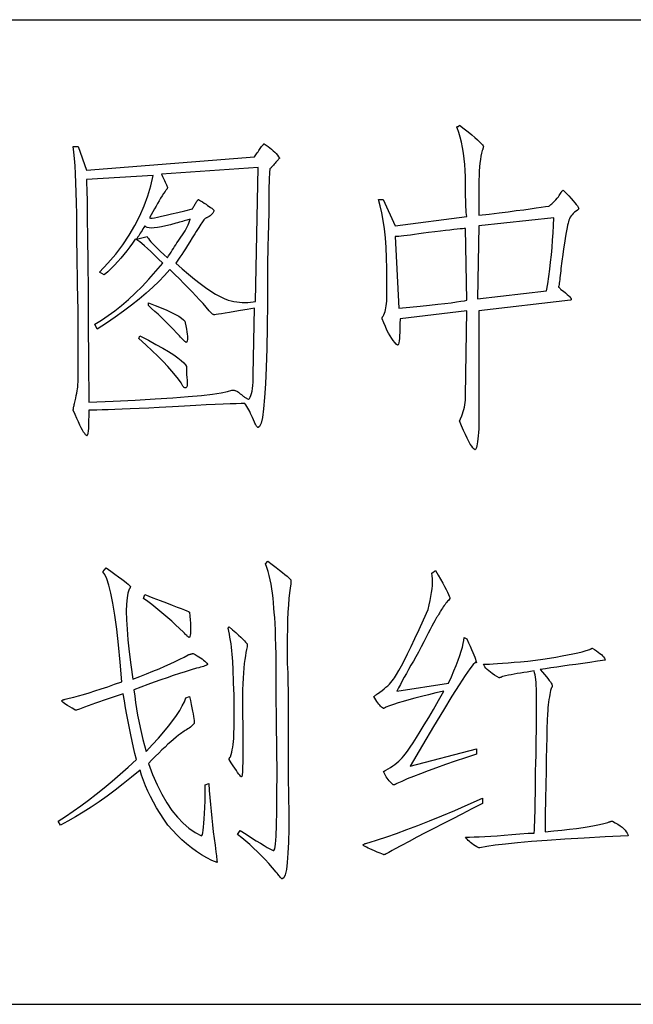
# Model space of a CAD drawing. Units: millimetres. Extents: x -10510 to -8991, y -20415 to -19182.
# Drawn here: x -9585 to -9576, y -19197 to -19183 of the extents above; entities that cross this region are included whole.
import ezdxf

# ---------------------------------------------------------------- set-up
doc = ezdxf.new("R2010")
doc.units = ezdxf.units.MM
doc.layers.get('0').update_dxf_attribs({"linetype": 'CONTINUOUS'})
doc.layers.add('地形', color=8, linetype='CONTINUOUS')

# ---------------------------------------------------------------- blocks, each defined once
blk = doc.blocks.new('Edata')
for p, q in [((0, 7), (29.299, 7)), ((0, 0), (29.299, 0))]:
    blk.add_line(p, q)
for points in [[(15.7536, 6.2501), (15.7858, 6.2248), (15.8146, 6.2018), (15.8401, 6.1811), (15.8621, 6.1626), (15.8808, 6.1464), (15.896, 6.1325), (15.9079, 6.1208), (15.9164, 6.1114), (15.9215, 6.1042), (15.9232, 6.0993), (15.9231, 6.0973), (15.9228, 6.0952), (15.9224, 6.0928), (15.9218, 6.0903), (15.9211, 6.0876), (15.9201, 6.0846), (15.919, 6.0815), (15.9178, 6.0782), (15.9163, 6.0747), (15.9147, 6.071), (15.9099, 6.0512), (15.9056, 6.0296), (15.9018, 6.006), (15.8986, 5.9806), (15.8958, 5.9533), (15.8935, 5.9241), (15.8918, 5.893), (15.8905, 5.86), (15.8897, 5.8251), (15.8895, 5.7884), (15.8895, 5.7713), (15.8895, 5.754), (15.8895, 5.7366), (15.8895, 5.7189), (15.8895, 5.7011), (15.8895, 5.6831), (15.8895, 5.6649), (15.8895, 5.6466), (15.8895, 5.628), (15.8895, 5.6093), (15.9647, 5.6184), (16.0343, 5.627), (16.0982, 5.635), (16.1566, 5.6424), (16.2095, 5.6493), (16.2567, 5.6556), (16.2983, 5.6614), (16.3343, 5.6666), (16.3648, 5.6712), (16.3896, 5.6753), (16.3934, 5.6776), (16.3978, 5.6809), (16.4029, 5.6851), (16.4086, 5.6903), (16.4151, 5.6964), (16.4222, 5.7035), (16.43, 5.7115), (16.4385, 5.7204), (16.4476, 5.7303), (16.4575, 5.7412), (16.4624, 5.7501), (16.467, 5.7581), (16.4712, 5.7652), (16.4751, 5.7714), (16.4787, 5.7766), (16.4819, 5.7808), (16.4848, 5.7841), (16.4873, 5.7865), (16.4895, 5.7879), (16.4914, 5.7884), (16.5123, 5.7667), (16.5311, 5.7469), (16.5476, 5.729), (16.5619, 5.7129), (16.5741, 5.6988), (16.584, 5.6866), (16.5917, 5.6762), (16.5972, 5.6677), (16.6005, 5.6611), (16.6017, 5.6564), (16.6016, 5.6563), (16.6013, 5.656), (16.6009, 5.6555), (16.6003, 5.6549), (16.5995, 5.654), (16.5986, 5.653), (16.5975, 5.6518), (16.5962, 5.6503), (16.5948, 5.6487), (16.5932, 5.647), (16.5818, 5.6392), (16.5715, 5.6311), (16.5621, 5.6226), (16.5538, 5.6138), (16.5465, 5.6045), (16.5403, 5.5949), (16.535, 5.5849), (16.5308, 5.5746), (16.5275, 5.5638), (16.5253, 5.5527), (16.5218, 5.5393), (16.5178, 5.5218), (16.5136, 5.5001), (16.509, 5.4743), (16.5041, 5.4443), (16.4988, 5.4102), (16.4932, 5.372), (16.4873, 5.3296), (16.481, 5.283), (16.4744, 5.2323), (16.4727, 5.214), (16.471, 5.1968), (16.4693, 5.1808), (16.4676, 5.1659), (16.466, 5.1522), (16.4643, 5.1395), (16.4626, 5.128), (16.4609, 5.1177), (16.4592, 5.1084), (16.4575, 5.1003), (16.4577, 5.1001), (16.4582, 5.0996), (16.459, 5.0986), (16.4602, 5.0973), (16.4617, 5.0956), (16.4636, 5.0935), (16.4658, 5.0911), (16.4683, 5.0883), (16.4712, 5.0851), (16.4744, 5.0815), (16.4919, 5.0689), (16.507, 5.0574), (16.5197, 5.047), (16.53, 5.0378), (16.538, 5.0297), (16.5436, 5.0227), (16.5468, 5.0169), (16.5477, 5.0121), (16.5462, 5.0086), (16.5423, 5.0061), (15.8895, 4.9307), (15.8895, 4.092), (15.8877, 4.065), (15.8857, 4.0407), (15.8835, 4.019), (15.8812, 4), (15.8787, 3.9836), (15.876, 3.9698), (15.8732, 3.9587), (15.8702, 3.9502), (15.8671, 3.9444), (15.8638, 3.9412), (15.8566, 3.9466), (15.8485, 3.9554), (15.8396, 3.9677), (15.8299, 3.9833), (15.8193, 4.0023), (15.8079, 4.0247), (15.7956, 4.0505), (15.7824, 4.0797), (15.7684, 4.1123), (15.7536, 4.1483), (15.7537, 4.1485), (15.7539, 4.1491), (15.7544, 4.15), (15.755, 4.1513), (15.7557, 4.1531), (15.7567, 4.1552), (15.7578, 4.1577), (15.759, 4.1605), (15.7605, 4.1638), (15.7621, 4.1674), (15.7685, 4.1826), (15.7743, 4.1979), (15.7793, 4.2135), (15.7838, 4.2292), (15.7875, 4.2451), (15.7905, 4.2612), (15.7929, 4.2775), (15.7946, 4.294), (15.7956, 4.3107), (15.7959, 4.3276), (15.8044, 4.9307), (15.3298, 4.8741), (15.3296, 4.8383), (15.3291, 4.8063), (15.3282, 4.778), (15.327, 4.7535), (15.3255, 4.7328), (15.3236, 4.7158), (15.3213, 4.7026), (15.3187, 4.6932), (15.3158, 4.6875), (15.3125, 4.6856), (15.3023, 4.6943), (15.292, 4.7052), (15.2814, 4.7184), (15.2706, 4.7339), (15.2597, 4.7516), (15.2486, 4.7716), (15.2373, 4.7938), (15.2258, 4.8183), (15.2142, 4.8451), (15.2024, 4.8741), (15.2024, 4.876), (15.2027, 4.8779), (15.2031, 4.8798), (15.2037, 4.8817), (15.2045, 4.8836), (15.2054, 4.8855), (15.2065, 4.8874), (15.2078, 4.8893), (15.2092, 4.8911), (15.2108, 4.893), (15.2156, 4.9029), (15.22, 4.9138), (15.2238, 4.9255), (15.2271, 4.9383), (15.2299, 4.9519), (15.2322, 4.9665), (15.2339, 4.9821), (15.2352, 4.9986), (15.236, 5.016), (15.2362, 5.0344), (15.2362, 5.0364), (15.2362, 5.0386), (15.2362, 5.0409), (15.2362, 5.0434), (15.2362, 5.0462), (15.2362, 5.0491), (15.2362, 5.0522), (15.2362, 5.0555), (15.2362, 5.0589), (15.2362, 5.0626), (15.2372, 5.1489), (15.2366, 5.2308), (15.2344, 5.308), (15.2308, 5.3808), (15.2256, 5.449), (15.2189, 5.5127), (15.2107, 5.5719), (15.2009, 5.6266), (15.1896, 5.6767), (15.1768, 5.7224), (15.2108, 5.7224), (15.2956, 5.5339), (15.8044, 5.5999), (15.8028, 5.6141), (15.8014, 5.6304), (15.8001, 5.6487), (15.799, 5.6692), (15.7981, 5.6917), (15.7973, 5.7163), (15.7967, 5.743), (15.7963, 5.7717), (15.796, 5.8025), (15.7959, 5.8354), (15.7953, 5.8818), (15.7936, 5.9267), (15.7906, 5.97), (15.7864, 6.0118), (15.7811, 6.0522), (15.7746, 6.091), (15.7668, 6.1283), (15.7579, 6.1641), (15.7478, 6.1984), (15.7366, 6.2312), (15.7351, 6.233), (15.7342, 6.2346), (15.7338, 6.2361), (15.7339, 6.2373), (15.7345, 6.2383), (15.7356, 6.2392), (15.7372, 6.2399), (15.7394, 6.2403), (15.742, 6.2406), (15.7452, 6.2407), (15.7468, 6.2425), (15.7482, 6.2441), (15.7495, 6.2455), (15.7506, 6.2467), (15.7515, 6.2478), (15.7523, 6.2486), (15.7528, 6.2493), (15.7533, 6.2497), (15.7535, 6.25), (15.7536, 6.2501)], [(14.3625, 6.1181), (14.3773, 6.1086), (14.3913, 6.0989), (14.4044, 6.089), (14.4167, 6.0789), (14.4282, 6.0687), (14.4388, 6.0582), (14.4485, 6.0476), (14.4574, 6.0368), (14.4655, 6.0257), (14.4727, 6.0145), (14.4724, 6.0142), (14.4716, 6.0134), (14.4704, 6.012), (14.4686, 6.01), (14.4663, 6.0075), (14.4635, 6.0043), (14.4602, 6.0007), (14.4564, 5.9964), (14.4521, 5.9916), (14.4473, 5.9862), (14.4407, 5.979), (14.4347, 5.9723), (14.4292, 5.9662), (14.4242, 5.9606), (14.4197, 5.9556), (14.4157, 5.9512), (14.4123, 5.9473), (14.4093, 5.944), (14.4068, 5.9413), (14.4048, 5.9391), (14.4032, 5.9324), (14.4018, 5.9199), (14.4005, 5.9015), (14.3994, 5.8773), (14.3985, 5.8472), (14.3977, 5.8113), (14.3971, 5.7696), (14.3967, 5.722), (14.3964, 5.6685), (14.3963, 5.6093), (14.3947, 5.565), (14.3933, 5.5226), (14.392, 5.482), (14.3909, 5.4434), (14.39, 5.4066), (14.3892, 5.3718), (14.3886, 5.3388), (14.3882, 5.3077), (14.388, 5.2784), (14.3879, 5.2511), (14.3879, 5.2349), (14.3879, 5.2164), (14.3879, 5.1957), (14.3879, 5.1727), (14.3879, 5.1474), (14.3879, 5.1199), (14.3879, 5.0901), (14.3879, 5.0581), (14.3879, 5.0238), (14.3879, 4.9872), (14.3857, 4.8154), (14.3824, 4.6622), (14.3782, 4.5274), (14.373, 4.411), (14.3667, 4.3132), (14.3594, 4.2339), (14.3511, 4.173), (14.3417, 4.1306), (14.3314, 4.1067), (14.32, 4.1013), (14.3182, 4.1017), (14.3163, 4.1028), (14.3142, 4.1047), (14.3119, 4.1073), (14.3094, 4.1107), (14.3068, 4.1149), (14.304, 4.1198), (14.3011, 4.1254), (14.2979, 4.1318), (14.2946, 4.139), (14.2878, 4.1556), (14.281, 4.1714), (14.2742, 4.1864), (14.2675, 4.2008), (14.2607, 4.2143), (14.2539, 4.2272), (14.2471, 4.2392), (14.2403, 4.2506), (14.2335, 4.2611), (14.2268, 4.271), (14.1993, 4.2707), (14.1643, 4.2699), (14.1219, 4.2684), (14.0721, 4.2665), (14.0147, 4.2639), (13.9499, 4.2608), (13.8777, 4.2572), (13.798, 4.2529), (13.7108, 4.2481), (13.6161, 4.2428), (13.5425, 4.2392), (13.474, 4.2359), (13.4108, 4.233), (13.3529, 4.2306), (13.3003, 4.2285), (13.2529, 4.2267), (13.2107, 4.2254), (13.1738, 4.2245), (13.1422, 4.2239), (13.1158, 4.2237), (13.1156, 4.1846), (13.1151, 4.1502), (13.1143, 4.1206), (13.1131, 4.0956), (13.1116, 4.0753), (13.1097, 4.0598), (13.1075, 4.0489), (13.105, 4.0427), (13.1021, 4.0413), (13.0989, 4.0445), (13.0933, 4.0497), (13.087, 4.0578), (13.0797, 4.0686), (13.0717, 4.0823), (13.0628, 4.0988), (13.053, 4.1182), (13.0424, 4.1403), (13.031, 4.1653), (13.0187, 4.1931), (13.0055, 4.2237), (13.0056, 4.2258), (13.0059, 4.2286), (13.0063, 4.2318), (13.0069, 4.2357), (13.0077, 4.2402), (13.0086, 4.2452), (13.0098, 4.2508), (13.0111, 4.2569), (13.0125, 4.2637), (13.0142, 4.271), (13.019, 4.2912), (13.0233, 4.3102), (13.0271, 4.3281), (13.0304, 4.3449), (13.0332, 4.3605), (13.0354, 4.375), (13.0372, 4.3884), (13.0385, 4.4007), (13.0392, 4.4118), (13.0395, 4.4218), (13.0395, 4.4286), (13.0395, 4.4452), (13.0395, 4.4716), (13.0395, 4.5078), (13.0395, 4.5538), (13.0395, 4.6095), (13.0395, 4.6751), (13.0395, 4.7505), (13.0395, 4.8357), (13.0395, 4.9307), (13.0379, 5.0274), (13.0364, 5.1139), (13.0352, 5.1902), (13.0341, 5.2564), (13.0331, 5.3124), (13.0324, 5.3582), (13.0318, 5.3938), (13.0314, 5.4192), (13.0311, 5.4345), (13.031, 5.4396), (13.0308, 5.531), (13.03, 5.6168), (13.0287, 5.6969), (13.0269, 5.7713), (13.0246, 5.8401), (13.0218, 5.9033), (13.0185, 5.9608), (13.0147, 6.0126), (13.0104, 6.0588), (13.0055, 6.0993), (13.0395, 6.0993), (13.0989, 5.9296), (14.2946, 6.0239), (14.2997, 6.0315), (14.3048, 6.039), (14.3099, 6.0465), (14.315, 6.0541), (14.3201, 6.0616), (14.3252, 6.0692), (14.3303, 6.0767), (14.3354, 6.0842), (14.3405, 6.0918), (14.3456, 6.0993), (14.3488, 6.1029), (14.3517, 6.1061), (14.3542, 6.1089), (14.3564, 6.1114), (14.3583, 6.1134), (14.3598, 6.1151), (14.361, 6.1164), (14.3618, 6.1174), (14.3623, 6.1179), (14.3625, 6.1181)], [(13.5739, 5.8919), (13.0989, 5.8637), (13.1006, 5.8411), (13.1023, 5.7884), (13.1039, 5.7054), (13.1056, 5.5923), (13.1073, 5.4491), (13.109, 5.2757), (13.1107, 5.0721), (13.1124, 4.8384), (13.1141, 4.5745), (13.1158, 4.2805), (13.2893, 4.2881), (13.4469, 4.2959), (13.5885, 4.3039), (13.7142, 4.3121), (13.824, 4.3205), (13.9178, 4.3291), (13.9956, 4.3379), (14.0576, 4.3468), (14.1036, 4.3559), (14.1336, 4.3653), (14.1353, 4.3653), (14.137, 4.3653), (14.1386, 4.3653), (14.1403, 4.3653), (14.142, 4.3653), (14.1437, 4.3653), (14.1454, 4.3653), (14.1471, 4.3653), (14.1488, 4.3653), (14.1505, 4.3653), (14.1541, 4.3649), (14.1583, 4.3638), (14.1629, 4.3619), (14.1681, 4.3592), (14.1738, 4.3558), (14.18, 4.3517), (14.1868, 4.3468), (14.194, 4.3411), (14.2018, 4.3347), (14.2101, 4.3276), (14.215, 4.3239), (14.2198, 4.3204), (14.2244, 4.3171), (14.2289, 4.314), (14.2332, 4.3111), (14.2373, 4.3083), (14.2413, 4.3058), (14.2451, 4.3034), (14.2487, 4.3013), (14.2522, 4.2993), (14.2586, 4.3062), (14.2644, 4.3155), (14.2695, 4.3273), (14.2739, 4.3415), (14.2777, 4.3582), (14.2807, 4.3773), (14.2831, 4.3989), (14.2848, 4.4229), (14.2858, 4.4494), (14.2862, 4.4784), (14.2946, 4.9495), (14.2429, 4.9406), (14.1962, 4.9326), (14.1547, 4.9255), (14.1182, 4.9194), (14.0868, 4.9142), (14.0606, 4.91), (14.0394, 4.9067), (14.0232, 4.9043), (14.0122, 4.9029), (14.0063, 4.9024), (14.0045, 4.9027), (14.0023, 4.9036), (13.9998, 4.905), (13.9969, 4.907), (13.9937, 4.9095), (13.9901, 4.9126), (13.9862, 4.9163), (13.9819, 4.9205), (13.9773, 4.9253), (13.9723, 4.9307), (13.9512, 4.9557), (13.9286, 4.9816), (13.9044, 5.0085), (13.8787, 5.0363), (13.8515, 5.065), (13.8227, 5.0947), (13.7925, 5.1253), (13.7607, 5.1569), (13.7273, 5.1894), (13.6925, 5.2229), (13.6552, 5.1813), (13.6148, 5.1396), (13.5711, 5.0976), (13.5242, 5.0555), (13.4741, 5.0132), (13.4208, 4.9707), (13.3642, 4.928), (13.3044, 4.8851), (13.2414, 4.842), (13.1752, 4.7987), (13.1584, 4.8364), (13.206, 4.8645), (13.2537, 4.896), (13.3016, 4.9309), (13.3496, 4.9692), (13.3979, 5.0108), (13.4463, 5.0559), (13.4949, 5.1043), (13.5436, 5.1561), (13.5926, 5.2114), (13.6417, 5.27), (13.6107, 5.3005), (13.5823, 5.328), (13.5564, 5.3525), (13.5331, 5.374), (13.5123, 5.3925), (13.494, 5.4079), (13.4784, 5.4204), (13.4652, 5.4298), (13.4546, 5.4362), (13.4466, 5.4396), (13.4276, 5.4116), (13.4079, 5.3842), (13.3875, 5.3573), (13.3665, 5.3311), (13.3448, 5.3053), (13.3224, 5.2802), (13.2994, 5.2556), (13.2757, 5.2316), (13.2513, 5.2081), (13.2262, 5.1852), (13.1921, 5.204), (13.2525, 5.2686), (13.3079, 5.3341), (13.3583, 5.4005), (13.4039, 5.4679), (13.4445, 5.5362), (13.4803, 5.6055), (13.5111, 5.6757), (13.5369, 5.7468), (13.5579, 5.8189), (13.5739, 5.8919)], [(14.32, 5.9485), (13.6331, 5.9014), (13.6411, 5.8852), (13.6484, 5.8705), (13.6547, 5.8573), (13.6602, 5.8456), (13.6649, 5.8354), (13.6687, 5.8267), (13.6717, 5.8196), (13.6738, 5.8139), (13.6751, 5.8098), (13.6755, 5.8071), (13.6754, 5.8052), (13.6748, 5.803), (13.674, 5.8007), (13.6728, 5.7981), (13.6713, 5.7954), (13.6694, 5.7924), (13.6672, 5.7893), (13.6647, 5.786), (13.6618, 5.7825), (13.6586, 5.7788), (13.6483, 5.7634), (13.6379, 5.7472), (13.6273, 5.7302), (13.6165, 5.7125), (13.6056, 5.694), (13.5944, 5.6748), (13.5832, 5.6548), (13.5717, 5.6341), (13.5601, 5.6126), (13.5483, 5.5904), (13.5544, 5.5893), (13.5659, 5.59), (13.5829, 5.5924), (13.6053, 5.5964), (13.6331, 5.6022), (13.6664, 5.6096), (13.7051, 5.6188), (13.7492, 5.6296), (13.7988, 5.6421), (13.8537, 5.6564), (13.8571, 5.662), (13.8605, 5.6677), (13.8639, 5.6733), (13.8672, 5.679), (13.8706, 5.6847), (13.874, 5.6903), (13.8774, 5.696), (13.8808, 5.7016), (13.8841, 5.7073), (13.8875, 5.713), (13.8891, 5.7147), (13.8906, 5.7163), (13.8919, 5.7178), (13.893, 5.719), (13.8939, 5.72), (13.8946, 5.7209), (13.8952, 5.7215), (13.8957, 5.722), (13.8959, 5.7223), (13.896, 5.7224), (13.9108, 5.7131), (13.9248, 5.7043), (13.938, 5.6958), (13.9503, 5.6877), (13.9617, 5.68), (13.9723, 5.6726), (13.9821, 5.6656), (13.991, 5.659), (13.9991, 5.6528), (14.0063, 5.647), (14.006, 5.6431), (14.0049, 5.639), (14.0032, 5.6348), (14.0009, 5.6304), (13.9978, 5.6257), (13.9941, 5.6209), (13.9896, 5.6159), (13.9845, 5.6108), (13.9788, 5.6054), (13.9723, 5.5999), (13.9674, 5.598), (13.9628, 5.5961), (13.9586, 5.5942), (13.9547, 5.5923), (13.9511, 5.5904), (13.9479, 5.5885), (13.945, 5.5866), (13.9425, 5.5847), (13.9403, 5.5828), (13.9384, 5.581), (13.9347, 5.5765), (13.9303, 5.5708), (13.9252, 5.5637), (13.9195, 5.5554), (13.913, 5.5456), (13.9059, 5.5346), (13.8981, 5.5223), (13.8896, 5.5086), (13.8804, 5.4936), (13.8706, 5.4773), (13.8524, 5.4481), (13.8353, 5.4207), (13.8192, 5.3953), (13.8041, 5.3717), (13.79, 5.3501), (13.7769, 5.3303), (13.7649, 5.3124), (13.7539, 5.2964), (13.7439, 5.2822), (13.7349, 5.27), (13.7814, 5.2283), (13.8258, 5.1901), (13.8682, 5.1552), (13.9086, 5.1237), (13.9469, 5.0956), (13.9832, 5.0709), (14.0174, 5.0496), (14.0497, 5.0317), (14.0799, 5.0172), (14.108, 5.0061), (14.1283, 5.0009), (14.1485, 4.9967), (14.1684, 4.9934), (14.1882, 4.991), (14.2078, 4.9896), (14.2272, 4.9892), (14.2465, 4.9896), (14.2655, 4.991), (14.2844, 4.9934), (14.3031, 4.9967), (14.32, 5.9485)], [(13.8366, 5.581), (13.8295, 5.579), (13.8217, 5.5768), (13.8132, 5.5745), (13.8041, 5.5719), (13.7943, 5.5692), (13.7837, 5.5663), (13.7726, 5.5632), (13.7607, 5.5598), (13.7481, 5.5564), (13.7349, 5.5527), (13.6976, 5.5423), (13.6637, 5.5338), (13.6331, 5.5272), (13.606, 5.5225), (13.5822, 5.5197), (13.5619, 5.5188), (13.5449, 5.5197), (13.5314, 5.5226), (13.5212, 5.5273), (13.5144, 5.5339), (13.5077, 5.5227), (13.5012, 5.512), (13.4948, 5.5016), (13.4886, 5.4916), (13.4826, 5.482), (13.4767, 5.4728), (13.4711, 5.4639), (13.4655, 5.4554), (13.4602, 5.4473), (13.455, 5.4396), (13.5314, 5.4585), (13.5343, 5.4519), (13.5398, 5.4434), (13.5479, 5.433), (13.5585, 5.4208), (13.5716, 5.4066), (13.5873, 5.3906), (13.6056, 5.3727), (13.6263, 5.3529), (13.6497, 5.3312), (13.6755, 5.3077), (13.684, 5.3209), (13.6926, 5.3341), (13.7011, 5.3473), (13.7096, 5.3605), (13.718, 5.3737), (13.7265, 5.3868), (13.735, 5.4), (13.7434, 5.4132), (13.7519, 5.4264), (13.7603, 5.4396), (13.7718, 5.4546), (13.7824, 5.4694), (13.7921, 5.484), (13.801, 5.4984), (13.8091, 5.5126), (13.8163, 5.5267), (13.8226, 5.5405), (13.8281, 5.5542), (13.8328, 5.5677), (13.8366, 5.581)], [(16.4235, 5.5904), (15.8895, 5.5339), (15.8807, 5.0155), (16.3727, 5.0721), (16.3809, 5.1231), (16.3883, 5.1742), (16.3951, 5.2256), (16.4012, 5.2771), (16.4066, 5.3289), (16.4113, 5.3808), (16.4154, 5.4329), (16.4188, 5.4852), (16.4215, 5.5377), (16.4235, 5.5904)], [(15.7959, 5.515), (15.7872, 5.5147), (15.7746, 5.5138), (15.7581, 5.5124), (15.7376, 5.5105), (15.7133, 5.5079), (15.6851, 5.5048), (15.653, 5.5012), (15.6169, 5.4969), (15.577, 5.4921), (15.5331, 5.4868), (15.4972, 5.4814), (15.4639, 5.4766), (15.4334, 5.4723), (15.4056, 5.4687), (15.3804, 5.4656), (15.358, 5.463), (15.3384, 5.461), (15.3214, 5.4596), (15.3071, 5.4588), (15.2956, 5.4585), (15.3211, 4.9495), (15.4007, 4.9569), (15.4734, 4.9638), (15.5391, 4.9704), (15.5979, 4.9767), (15.6497, 4.9825), (15.6945, 4.988), (15.7324, 4.9931), (15.7634, 4.9978), (15.7874, 5.0021), (15.8044, 5.0061), (15.7959, 5.515)], [(13.5398, 4.9872), (13.5883, 4.9688), (13.6318, 4.9514), (13.6704, 4.9349), (13.704, 4.9194), (13.7328, 4.9048), (13.7566, 4.8911), (13.7755, 4.8784), (13.7895, 4.8667), (13.7986, 4.8558), (13.8027, 4.8459), (13.8074, 4.8225), (13.8112, 4.801), (13.8142, 4.7817), (13.8163, 4.7645), (13.8176, 4.7493), (13.818, 4.7362), (13.8176, 4.7252), (13.8163, 4.7162), (13.8142, 4.7093), (13.8112, 4.7045), (13.8092, 4.705), (13.8065, 4.7064), (13.8031, 4.7088), (13.799, 4.7121), (13.7943, 4.7163), (13.7888, 4.7215), (13.7827, 4.7276), (13.7759, 4.7347), (13.7685, 4.7427), (13.7603, 4.7516), (13.7398, 4.7742), (13.7189, 4.7965), (13.6977, 4.8186), (13.6762, 4.8406), (13.6543, 4.8624), (13.6321, 4.884), (13.6095, 4.9054), (13.5866, 4.9266), (13.5634, 4.9476), (13.5398, 4.9684), (13.5398, 4.9872)], [(13.4804, 4.7516), (13.5402, 4.7206), (13.5941, 4.6917), (13.642, 4.6648), (13.684, 4.6401), (13.7201, 4.6173), (13.7502, 4.5967), (13.7743, 4.5781), (13.7926, 4.5616), (13.8049, 4.5472), (13.8112, 4.5349), (13.8112, 4.5309), (13.8112, 4.5266), (13.8112, 4.5219), (13.8112, 4.5168), (13.8112, 4.5113), (13.8112, 4.5055), (13.8112, 4.4993), (13.8112, 4.4927), (13.8112, 4.4857), (13.8112, 4.4784), (13.8141, 4.4571), (13.816, 4.4384), (13.8168, 4.4224), (13.8166, 4.409), (13.8155, 4.3982), (13.8133, 4.3901), (13.81, 4.3847), (13.8058, 4.3818), (13.8005, 4.3816), (13.7943, 4.3841), (13.7942, 4.3842), (13.7939, 4.3844), (13.7935, 4.3849), (13.7929, 4.3856), (13.7922, 4.3864), (13.7913, 4.3875), (13.7902, 4.3887), (13.789, 4.3902), (13.7875, 4.3918), (13.786, 4.3936), (13.7721, 4.4173), (13.7543, 4.4433), (13.7327, 4.4716), (13.7071, 4.5021), (13.6777, 4.5349), (13.6444, 4.57), (13.6071, 4.6073), (13.566, 4.6469), (13.5209, 4.6887), (13.472, 4.7328), (13.4804, 4.7516)], [(14.3893, 3.151), (14.4203, 3.1274), (14.448, 3.106), (14.4725, 3.0869), (14.4936, 3.0702), (14.5116, 3.0557), (14.5262, 3.0435), (14.5377, 3.0336), (14.5458, 3.0259), (14.5507, 3.0206), (14.5523, 3.0176), (14.5523, 3.0156), (14.5523, 3.0134), (14.5523, 3.011), (14.5523, 3.0084), (14.5523, 3.0057), (14.5523, 3.0027), (14.5523, 2.9996), (14.5523, 2.9962), (14.5523, 2.9927), (14.5523, 2.989), (14.5474, 2.9596), (14.543, 2.925), (14.5392, 2.8849), (14.5358, 2.8396), (14.5329, 2.7889), (14.5306, 2.7329), (14.5288, 2.6715), (14.5275, 2.6048), (14.5267, 2.5328), (14.5265, 2.4554), (14.5281, 2.424), (14.5296, 2.3906), (14.5309, 2.3554), (14.532, 2.3182), (14.5329, 2.2792), (14.5337, 2.2382), (14.5343, 2.1954), (14.5347, 2.1506), (14.535, 2.1039), (14.535, 2.0553), (14.535, 2.0046), (14.535, 1.9555), (14.535, 1.9078), (14.535, 1.8617), (14.535, 1.8171), (14.535, 1.774), (14.535, 1.7325), (14.535, 1.6925), (14.535, 1.654), (14.535, 1.617), (14.5377, 1.4794), (14.5389, 1.3562), (14.5385, 1.2476), (14.5365, 1.1534), (14.533, 1.0737), (14.5279, 1.0085), (14.5213, 0.9578), (14.5132, 0.9216), (14.5035, 0.8999), (14.4922, 0.8926), (14.4903, 0.8931), (14.4878, 0.8946), (14.4848, 0.897), (14.4813, 0.9003), (14.4773, 0.9046), (14.4727, 0.9099), (14.4677, 0.9162), (14.4621, 0.9234), (14.456, 0.9315), (14.4493, 0.9406), (14.4234, 0.9708), (14.3972, 1.0001), (14.3706, 1.0287), (14.3437, 1.0565), (14.3164, 1.0836), (14.2888, 1.1099), (14.2609, 1.1354), (14.2326, 1.1602), (14.2039, 1.1842), (14.175, 1.2074), (14.1921, 1.2359), (14.2347, 1.2088), (14.2731, 1.1845), (14.3074, 1.1631), (14.3376, 1.1445), (14.3637, 1.1288), (14.3857, 1.1159), (14.4035, 1.1059), (14.4172, 1.0988), (14.4268, 1.0945), (14.4322, 1.0931), (14.4386, 1.1043), (14.4439, 1.138), (14.4481, 1.1943), (14.4514, 1.2729), (14.4536, 1.3741), (14.4548, 1.4978), (14.455, 1.6439), (14.4541, 1.8125), (14.4522, 2.0037), (14.4493, 2.2173), (14.4493, 2.2263), (14.4493, 2.2344), (14.4493, 2.2416), (14.4493, 2.2477), (14.4493, 2.253), (14.4493, 2.2573), (14.4493, 2.2606), (14.4493, 2.263), (14.4493, 2.2644), (14.4493, 2.2649), (14.4492, 2.3442), (14.4487, 2.4181), (14.4478, 2.4867), (14.4466, 2.55), (14.4451, 2.6079), (14.4432, 2.6605), (14.4409, 2.7078), (14.4384, 2.7497), (14.4355, 2.7863), (14.4322, 2.8175), (14.4301, 2.8533), (14.4271, 2.888), (14.4232, 2.9219), (14.4185, 2.9547), (14.4129, 2.9866), (14.4065, 3.0176), (14.3992, 3.0476), (14.3911, 3.0767), (14.3821, 3.1048), (14.3722, 3.1319), (14.3893, 3.151)], [(13.2405, 3.1033), (13.2731, 3.0797), (13.3022, 3.0583), (13.3279, 3.0393), (13.3502, 3.0225), (13.3691, 3.008), (13.3845, 2.9959), (13.3965, 2.986), (13.4051, 2.9783), (13.4102, 2.973), (13.4119, 2.97), (13.4118, 2.9681), (13.4116, 2.9662), (13.4111, 2.9643), (13.4105, 2.9623), (13.4098, 2.9604), (13.4088, 2.9585), (13.4077, 2.9566), (13.4064, 2.9547), (13.405, 2.9528), (13.4033, 2.9509), (13.3944, 2.9239), (13.388, 2.8887), (13.3842, 2.8454), (13.3829, 2.7939), (13.3842, 2.7341), (13.388, 2.6662), (13.3945, 2.5901), (13.4035, 2.5058), (13.415, 2.4133), (13.4291, 2.3126), (13.4794, 2.3314), (13.5272, 2.3499), (13.5726, 2.368), (13.6157, 2.3857), (13.6563, 2.4031), (13.6945, 2.42), (13.7304, 2.4366), (13.7638, 2.4528), (13.7948, 2.4686), (13.8235, 2.484), (13.8285, 2.4858), (13.8331, 2.4875), (13.8375, 2.4889), (13.8414, 2.4901), (13.845, 2.4912), (13.8483, 2.492), (13.8512, 2.4927), (13.8538, 2.4932), (13.856, 2.4934), (13.8578, 2.4935), (13.8727, 2.4859), (13.8866, 2.4783), (13.8995, 2.4707), (13.9113, 2.463), (13.9221, 2.4554), (13.9319, 2.4478), (13.9406, 2.4402), (13.9483, 2.4326), (13.955, 2.4249), (13.9606, 2.4173), (13.9599, 2.4153), (13.9576, 2.4131), (13.9537, 2.4108), (13.9483, 2.4082), (13.9414, 2.4054), (13.9329, 2.4025), (13.9228, 2.3994), (13.9113, 2.396), (13.8981, 2.3925), (13.8835, 2.3888), (13.8435, 2.377), (13.8025, 2.3644), (13.7605, 2.3511), (13.7175, 2.337), (13.6734, 2.3221), (13.6283, 2.3065), (13.5822, 2.2901), (13.5351, 2.2729), (13.4869, 2.255), (13.4377, 2.2364), (13.4432, 2.1908), (13.4493, 2.1457), (13.4562, 2.1009), (13.4637, 2.0565), (13.472, 2.0125), (13.4809, 1.9688), (13.4905, 1.9256), (13.5008, 1.8827), (13.5117, 1.8402), (13.5234, 1.7981), (13.5694, 1.8465), (13.6115, 1.8926), (13.6497, 1.9364), (13.6839, 1.978), (13.7141, 2.0172), (13.7405, 2.0542), (13.7628, 2.0889), (13.7813, 2.1212), (13.7958, 2.1513), (13.8063, 2.1792), (13.832, 2.1887), (13.8385, 2.1593), (13.8444, 2.1323), (13.8495, 2.1075), (13.854, 2.085), (13.8578, 2.0648), (13.8609, 2.0469), (13.8633, 2.0313), (13.865, 2.0179), (13.866, 2.0069), (13.8664, 1.9981), (13.8661, 1.9978), (13.8653, 1.997), (13.864, 1.9955), (13.8622, 1.9936), (13.8599, 1.991), (13.8571, 1.9879), (13.8537, 1.9841), (13.8499, 1.9799), (13.8455, 1.975), (13.8406, 1.9696), (13.8305, 1.9639), (13.8207, 1.9582), (13.8113, 1.9524), (13.8022, 1.9467), (13.7935, 1.941), (13.7851, 1.9353), (13.777, 1.9296), (13.7693, 1.9238), (13.7619, 1.9181), (13.7549, 1.9124), (13.7373, 1.8984), (13.7189, 1.883), (13.6996, 1.8664), (13.6794, 1.8484), (13.6584, 1.829), (13.6366, 1.8083), (13.6138, 1.7863), (13.5903, 1.763), (13.5658, 1.7383), (13.5405, 1.7123), (13.5705, 1.6334), (13.6023, 1.5606), (13.6357, 1.494), (13.6709, 1.4334), (13.7078, 1.3789), (13.7464, 1.3304), (13.7867, 1.2881), (13.8287, 1.2519), (13.8725, 1.2218), (13.918, 1.1978), (13.9213, 1.2003), (13.9244, 1.2077), (13.9274, 1.2201), (13.9302, 1.2374), (13.9328, 1.2597), (13.9353, 1.287), (13.9376, 1.3192), (13.9398, 1.3564), (13.9417, 1.3985), (13.9435, 1.4456), (13.9435, 1.4604), (13.9435, 1.4745), (13.9435, 1.4879), (13.9435, 1.5005), (13.9435, 1.5123), (13.9435, 1.5233), (13.9435, 1.5336), (13.9435, 1.5431), (13.9435, 1.5519), (13.9435, 1.5599), (13.9692, 1.5694), (13.9728, 1.52), (13.9768, 1.4707), (13.9811, 1.4216), (13.9857, 1.3727), (13.9907, 1.324), (13.996, 1.2755), (14.0017, 1.2271), (14.0077, 1.179), (14.014, 1.131), (14.0207, 1.0832), (14.0223, 1.0687), (14.0238, 1.0557), (14.025, 1.0443), (14.0261, 1.0344), (14.0271, 1.026), (14.0279, 1.0192), (14.0285, 1.0138), (14.0289, 1.01), (14.0291, 1.0077), (14.0292, 1.007), (13.9918, 1.0234), (13.9548, 1.042), (13.9184, 1.063), (13.8824, 1.0863), (13.847, 1.1118), (13.8121, 1.1397), (13.7778, 1.1698), (13.7439, 1.2023), (13.7105, 1.237), (13.6777, 1.274), (13.6495, 1.3157), (13.6232, 1.3567), (13.5987, 1.3972), (13.5762, 1.4372), (13.5555, 1.4765), (13.5368, 1.5153), (13.5199, 1.5535), (13.5049, 1.5912), (13.4917, 1.6282), (13.4805, 1.6647), (13.4208, 1.6145), (13.3618, 1.5668), (13.3035, 1.5215), (13.2459, 1.4787), (13.189, 1.4384), (13.1328, 1.4006), (13.0772, 1.3652), (13.0223, 1.3324), (12.9682, 1.302), (12.9146, 1.274), (12.8975, 1.3026), (12.9509, 1.3362), (13.0049, 1.372), (13.0593, 1.4101), (13.1143, 1.4505), (13.1698, 1.4932), (13.2257, 1.5382), (13.2822, 1.5854), (13.3392, 1.635), (13.3968, 1.6868), (13.4548, 1.7409), (13.4446, 1.7833), (13.4346, 1.8267), (13.4247, 1.871), (13.415, 1.9162), (13.4055, 1.9624), (13.3962, 2.0096), (13.387, 2.0577), (13.378, 2.1068), (13.3692, 2.1568), (13.3605, 2.2078), (13.3316, 2.1982), (13.303, 2.1887), (13.2747, 2.1792), (13.2468, 2.1697), (13.2192, 2.1601), (13.1919, 2.1506), (13.165, 2.1411), (13.1384, 2.1315), (13.1121, 2.122), (13.0862, 2.1124), (13.0731, 2.1071), (13.0615, 2.1026), (13.0512, 2.0988), (13.0423, 2.0957), (13.0347, 2.0934), (13.0286, 2.0919), (13.0238, 2.0912), (13.0203, 2.0912), (13.0183, 2.0919), (13.0176, 2.0934), (12.9981, 2.1044), (12.9809, 2.1144), (12.9659, 2.1234), (12.9531, 2.1315), (12.9426, 2.1387), (12.9343, 2.1449), (12.9282, 2.1501), (12.9243, 2.1544), (12.9227, 2.1578), (12.9234, 2.1602), (12.9236, 2.1603), (12.9244, 2.1605), (12.9257, 2.161), (12.9275, 2.1617), (12.9298, 2.1625), (12.9326, 2.1636), (12.9359, 2.1648), (12.9398, 2.1662), (12.9441, 2.1679), (12.949, 2.1697), (12.9777, 2.176), (13.009, 2.1838), (13.0429, 2.1928), (13.0793, 2.2032), (13.1184, 2.2149), (13.16, 2.228), (13.2041, 2.2423), (13.2509, 2.2581), (13.3002, 2.2751), (13.3521, 2.2935), (13.3399, 2.4316), (13.3274, 2.5565), (13.3145, 2.6679), (13.3013, 2.7661), (13.2878, 2.8509), (13.2739, 2.9223), (13.2597, 2.9804), (13.2451, 3.0252), (13.2303, 3.0567), (13.2151, 3.0748), (13.2405, 3.1033)], [(15.5813, 3.0843), (15.6009, 3.0514), (15.6184, 3.0214), (15.6339, 2.9942), (15.6472, 2.9699), (15.6586, 2.9485), (15.6678, 2.9299), (15.675, 2.9142), (15.6802, 2.9014), (15.6833, 2.8914), (15.6843, 2.8842), (15.6791, 2.8783), (15.6736, 2.872), (15.6681, 2.8654), (15.6623, 2.8583), (15.6564, 2.8509), (15.6503, 2.8431), (15.644, 2.8349), (15.6376, 2.8263), (15.631, 2.8174), (15.6243, 2.808), (15.6208, 2.8006), (15.6174, 2.7935), (15.6139, 2.7869), (15.6105, 2.7806), (15.6071, 2.7747), (15.6036, 2.7691), (15.6002, 2.764), (15.5968, 2.7592), (15.5933, 2.7548), (15.5899, 2.7508), (15.584, 2.7398), (15.5765, 2.7257), (15.5675, 2.7085), (15.557, 2.6883), (15.5449, 2.6651), (15.5313, 2.6388), (15.5161, 2.6095), (15.4994, 2.5771), (15.4811, 2.5416), (15.4613, 2.5031), (15.4428, 2.4712), (15.4249, 2.4402), (15.4078, 2.4102), (15.3913, 2.3811), (15.3756, 2.353), (15.3605, 2.3259), (15.3461, 2.2997), (15.3324, 2.2744), (15.3193, 2.2501), (15.307, 2.2268), (15.6756, 2.284), (15.6953, 2.3284), (15.713, 2.3701), (15.7289, 2.4092), (15.7429, 2.4456), (15.755, 2.4793), (15.7652, 2.5103), (15.7735, 2.5387), (15.7799, 2.5644), (15.7845, 2.5875), (15.7871, 2.6079), (15.8042, 2.5984), (15.8173, 2.5709), (15.8289, 2.5458), (15.8392, 2.5229), (15.8481, 2.5023), (15.8557, 2.484), (15.8619, 2.468), (15.8667, 2.4543), (15.8701, 2.4429), (15.8721, 2.4338), (15.8728, 2.4269), (15.8666, 2.4299), (15.8512, 2.4159), (15.8268, 2.3849), (15.7933, 2.337), (15.7507, 2.2721), (15.699, 2.1902), (15.6382, 2.0914), (15.5684, 1.9756), (15.4894, 1.8429), (15.4014, 1.6932), (15.8728, 1.8172), (15.8728, 1.7791), (15.7946, 1.7529), (15.7213, 1.728), (15.6527, 1.7041), (15.5889, 1.6815), (15.5299, 1.6599), (15.4757, 1.6395), (15.4264, 1.6203), (15.3818, 1.6022), (15.342, 1.5852), (15.307, 1.5694), (15.3036, 1.5676), (15.3005, 1.566), (15.2975, 1.5646), (15.2947, 1.5633), (15.292, 1.5623), (15.2895, 1.5614), (15.2872, 1.5608), (15.2851, 1.5603), (15.2831, 1.56), (15.2813, 1.5599), (15.2713, 1.5694), (15.2621, 1.5789), (15.2535, 1.5885), (15.2456, 1.598), (15.2384, 1.6075), (15.2319, 1.617), (15.2261, 1.6266), (15.2209, 1.6361), (15.2165, 1.6456), (15.2127, 1.6551), (15.2129, 1.6552), (15.2134, 1.6555), (15.2142, 1.656), (15.2154, 1.6567), (15.217, 1.6575), (15.2189, 1.6586), (15.2211, 1.6598), (15.2237, 1.6613), (15.2266, 1.6629), (15.2298, 1.6647), (15.2466, 1.6744), (15.2627, 1.6845), (15.2782, 1.695), (15.2929, 1.7059), (15.307, 1.7171), (15.3204, 1.7287), (15.333, 1.7407), (15.3451, 1.7531), (15.3564, 1.7659), (15.367, 1.7791), (15.3836, 1.8007), (15.4027, 1.8274), (15.4241, 1.8593), (15.4479, 1.8964), (15.4742, 1.9386), (15.5028, 1.9859), (15.5338, 2.0384), (15.5673, 2.0961), (15.6031, 2.1588), (15.6414, 2.2268), (15.5848, 2.2136), (15.5316, 2.2009), (15.4819, 2.1885), (15.4356, 2.1765), (15.3927, 2.1649), (15.3533, 2.1536), (15.3173, 2.1428), (15.2847, 2.1323), (15.2556, 2.1222), (15.2298, 2.1124), (15.2266, 2.1106), (15.2237, 2.109), (15.2211, 2.1076), (15.2189, 2.1064), (15.217, 2.1053), (15.2154, 2.1045), (15.2142, 2.1038), (15.2134, 2.1033), (15.2129, 2.103), (15.2127, 2.1029), (15.2058, 2.1072), (15.199, 2.1125), (15.1921, 2.1187), (15.1852, 2.1258), (15.1784, 2.1339), (15.1715, 2.143), (15.1647, 2.153), (15.1578, 2.1639), (15.151, 2.1758), (15.1441, 2.1887), (15.1444, 2.1889), (15.1451, 2.1894), (15.1464, 2.1904), (15.1482, 2.1917), (15.1505, 2.1934), (15.1534, 2.1955), (15.1567, 2.198), (15.1605, 2.2009), (15.1649, 2.2041), (15.1698, 2.2078), (15.1864, 2.2192), (15.202, 2.2306), (15.2166, 2.242), (15.2301, 2.2535), (15.2427, 2.2649), (15.2542, 2.2763), (15.2646, 2.2878), (15.2741, 2.2992), (15.2825, 2.3107), (15.2899, 2.3221), (15.3046, 2.3441), (15.3214, 2.372), (15.3403, 2.4058), (15.3612, 2.4455), (15.3842, 2.4912), (15.4092, 2.5427), (15.4363, 2.6002), (15.4654, 2.6636), (15.4966, 2.7328), (15.5299, 2.808), (15.5379, 2.8397), (15.5446, 2.8701), (15.5502, 2.8992), (15.5546, 2.9269), (15.5578, 2.9533), (15.5598, 2.9783), (15.5605, 3.002), (15.5601, 3.0244), (15.5585, 3.0455), (15.5557, 3.0652), (15.5813, 3.0843)], [(13.5148, 2.9127), (13.572, 2.8909), (13.6236, 2.8712), (13.6694, 2.8536), (13.7096, 2.8381), (13.7442, 2.8246), (13.7731, 2.8133), (13.7963, 2.804), (13.8139, 2.7969), (13.8258, 2.7919), (13.832, 2.7889), (13.8352, 2.7597), (13.8376, 2.7329), (13.8393, 2.7086), (13.8404, 2.6868), (13.8407, 2.6674), (13.8404, 2.6506), (13.8393, 2.6362), (13.8376, 2.6243), (13.8352, 2.6148), (13.832, 2.6079), (13.83, 2.6082), (13.8276, 2.6094), (13.8246, 2.6113), (13.8211, 2.614), (13.817, 2.6174), (13.8125, 2.6216), (13.8074, 2.6265), (13.8019, 2.6323), (13.7958, 2.6387), (13.7892, 2.646), (13.7617, 2.6724), (13.734, 2.6982), (13.7061, 2.7235), (13.6781, 2.7481), (13.6499, 2.7723), (13.6215, 2.7958), (13.593, 2.8188), (13.5642, 2.8412), (13.5354, 2.863), (13.5063, 2.8842), (13.5148, 2.9127)], [(14.1149, 2.6841), (14.1394, 2.6623), (14.1612, 2.6425), (14.1805, 2.6249), (14.1973, 2.6094), (14.2114, 2.596), (14.223, 2.5846), (14.232, 2.5754), (14.2384, 2.5682), (14.2423, 2.5632), (14.2436, 2.5603), (14.2436, 2.5584), (14.2436, 2.5565), (14.2436, 2.5546), (14.2436, 2.5527), (14.2436, 2.5508), (14.2436, 2.5489), (14.2436, 2.547), (14.2436, 2.5451), (14.2436, 2.5432), (14.2436, 2.5413), (14.2386, 2.5228), (14.234, 2.5016), (14.2297, 2.4778), (14.2258, 2.4513), (14.2222, 2.4221), (14.2189, 2.3903), (14.216, 2.3558), (14.2134, 2.3187), (14.2112, 2.2789), (14.2093, 2.2364), (14.2093, 2.2261), (14.2093, 2.2142), (14.2093, 2.2009), (14.2093, 2.186), (14.2093, 2.1696), (14.2093, 2.1517), (14.2093, 2.1323), (14.2093, 2.1113), (14.2093, 2.0888), (14.2093, 2.0648), (14.2108, 1.978), (14.2117, 1.9006), (14.2122, 1.8324), (14.2121, 1.7737), (14.2115, 1.7242), (14.2104, 1.6841), (14.2088, 1.6533), (14.2067, 1.6319), (14.204, 1.6198), (14.2009, 1.617), (14.1985, 1.6183), (14.1946, 1.622), (14.1895, 1.6282), (14.1829, 1.6368), (14.175, 1.648), (14.1657, 1.6616), (14.1551, 1.6777), (14.1431, 1.6963), (14.1297, 1.7174), (14.1149, 1.7409), (14.115, 1.7429), (14.1153, 1.7448), (14.1157, 1.7467), (14.1163, 1.7486), (14.1171, 1.7505), (14.118, 1.7524), (14.1191, 1.7543), (14.1204, 1.7562), (14.1219, 1.7581), (14.1235, 1.76), (14.1284, 1.7757), (14.1328, 1.7923), (14.1367, 1.81), (14.14, 1.8285), (14.1428, 1.8481), (14.1452, 1.8686), (14.147, 1.89), (14.1483, 1.9124), (14.149, 1.9357), (14.1493, 1.96), (14.1493, 1.9641), (14.1493, 1.9726), (14.1493, 1.9855), (14.1493, 2.0027), (14.1493, 2.0244), (14.1493, 2.0504), (14.1493, 2.0808), (14.1493, 2.1156), (14.1493, 2.1547), (14.1493, 2.1983), (14.1477, 2.2435), (14.1462, 2.284), (14.1449, 2.3197), (14.1438, 2.3507), (14.1429, 2.3769), (14.1421, 2.3983), (14.1415, 2.415), (14.1411, 2.4269), (14.1408, 2.434), (14.1407, 2.4364), (14.1389, 2.4628), (14.1367, 2.4886), (14.1341, 2.5139), (14.1312, 2.5385), (14.128, 2.5626), (14.1243, 2.5862), (14.1204, 2.6091), (14.1161, 2.6315), (14.1114, 2.6533), (14.1064, 2.6746), (14.1149, 2.6841)], [(16.6959, 2.5316), (16.7123, 2.5222), (16.7271, 2.513), (16.7404, 2.5039), (16.7522, 2.4951), (16.7623, 2.4864), (16.771, 2.4779), (16.7781, 2.4696), (16.7837, 2.4616), (16.7877, 2.4536), (16.7902, 2.4459), (16.7346, 2.4384), (16.6811, 2.4311), (16.6297, 2.4239), (16.5804, 2.417), (16.5331, 2.4102), (16.4878, 2.4036), (16.4446, 2.3972), (16.4035, 2.391), (16.3645, 2.385), (16.3275, 2.3792), (16.3437, 2.3609), (16.3583, 2.3442), (16.3711, 2.3289), (16.3822, 2.3152), (16.3916, 2.303), (16.3993, 2.2923), (16.4053, 2.2832), (16.4096, 2.2756), (16.4121, 2.2695), (16.413, 2.2649), (16.4129, 2.263), (16.4127, 2.2611), (16.4122, 2.2592), (16.4116, 2.2573), (16.4109, 2.2554), (16.4099, 2.2535), (16.4088, 2.2516), (16.4075, 2.2497), (16.4061, 2.2478), (16.4044, 2.2459), (16.4011, 2.2321), (16.3979, 2.2173), (16.3949, 2.2016), (16.392, 2.1849), (16.3894, 2.1673), (16.3869, 2.1487), (16.3846, 2.1291), (16.3824, 2.1087), (16.3804, 2.0872), (16.3786, 2.0648), (16.3769, 2.017), (16.3752, 1.9612), (16.3735, 1.8973), (16.3718, 1.8255), (16.3701, 1.7457), (16.3684, 1.6578), (16.3667, 1.562), (16.365, 1.4581), (16.3632, 1.3463), (16.3615, 1.2264), (16.4231, 1.2322), (16.4809, 1.2382), (16.535, 1.2444), (16.5852, 1.2508), (16.6317, 1.2574), (16.6744, 1.2642), (16.7133, 1.2711), (16.7484, 1.2783), (16.7797, 1.2856), (16.8073, 1.2931), (16.8123, 1.2949), (16.8169, 1.2966), (16.8212, 1.298), (16.8252, 1.2992), (16.8288, 1.3003), (16.8321, 1.3011), (16.835, 1.3018), (16.8376, 1.3023), (16.8398, 1.3025), (16.8417, 1.3026), (16.8613, 1.2913), (16.879, 1.2802), (16.8949, 1.2692), (16.9089, 1.2584), (16.9209, 1.2479), (16.9311, 1.2375), (16.9394, 1.2273), (16.9459, 1.2173), (16.9504, 1.2074), (16.9531, 1.1978), (16.7897, 1.19), (16.6393, 1.1821), (16.5017, 1.1739), (16.3769, 1.1656), (16.2651, 1.1571), (16.1661, 1.1484), (16.0799, 1.1396), (16.0067, 1.1305), (15.9463, 1.1213), (15.8987, 1.1119), (15.897, 1.1119), (15.8956, 1.1119), (15.8942, 1.1119), (15.8931, 1.1119), (15.8921, 1.1119), (15.8913, 1.1119), (15.8907, 1.1119), (15.8903, 1.1119), (15.89, 1.1119), (15.8899, 1.1119), (15.8767, 1.1195), (15.8642, 1.1271), (15.8527, 1.1348), (15.8419, 1.1424), (15.8321, 1.15), (15.8231, 1.1577), (15.8149, 1.1653), (15.8077, 1.173), (15.8012, 1.1806), (15.7957, 1.1883), (15.8248, 1.1886), (15.8574, 1.1895), (15.8934, 1.1909), (15.9329, 1.1929), (15.9757, 1.1955), (16.022, 1.1986), (16.0717, 1.2023), (16.1249, 1.2066), (16.1815, 1.2115), (16.2415, 1.2169), (16.2465, 1.2169), (16.2514, 1.2169), (16.2562, 1.2169), (16.2607, 1.2169), (16.2651, 1.2169), (16.2693, 1.2169), (16.2733, 1.2169), (16.2772, 1.2169), (16.2809, 1.2169), (16.2844, 1.2169), (16.286, 1.2413), (16.2875, 1.2687), (16.2887, 1.2992), (16.2899, 1.3328), (16.2908, 1.3694), (16.2916, 1.409), (16.2922, 1.4517), (16.2926, 1.4974), (16.2929, 1.5462), (16.2929, 1.598), (16.2946, 1.6568), (16.296, 1.715), (16.2973, 1.7727), (16.2984, 1.8297), (16.2994, 1.8862), (16.3001, 1.9422), (16.3007, 1.9975), (16.3012, 2.0523), (16.3014, 2.1065), (16.3015, 2.1602), (16.3013, 2.1897), (16.3008, 2.2173), (16.3, 2.243), (16.2988, 2.2669), (16.2972, 2.2888), (16.2953, 2.3088), (16.2931, 2.3269), (16.2905, 2.343), (16.2876, 2.3573), (16.2844, 2.3697), (16.259, 2.3659), (16.2343, 2.3621), (16.2103, 2.3583), (16.187, 2.3545), (16.1643, 2.3507), (16.1424, 2.3469), (16.1211, 2.3431), (16.1006, 2.3392), (16.0807, 2.3354), (16.0615, 2.3316), (16.0582, 2.3298), (16.055, 2.3282), (16.0521, 2.3268), (16.0492, 2.3255), (16.0466, 2.3245), (16.0441, 2.3236), (16.0417, 2.323), (16.0396, 2.3225), (16.0375, 2.3222), (16.0357, 2.3221), (16.0176, 2.3316), (16.0011, 2.3411), (15.9861, 2.3507), (15.9726, 2.3602), (15.9607, 2.3697), (15.9503, 2.3792), (15.9415, 2.3888), (15.9342, 2.3983), (15.9285, 2.4078), (15.9243, 2.4173), (15.9434, 2.4176), (15.9665, 2.4185), (15.9935, 2.4199), (16.0244, 2.4219), (16.0593, 2.4245), (16.0981, 2.4276), (16.1409, 2.4313), (16.1877, 2.4356), (16.2383, 2.4405), (16.2929, 2.4459), (16.3446, 2.4535), (16.3934, 2.4612), (16.4393, 2.4688), (16.4823, 2.4764), (16.5223, 2.484), (16.5595, 2.4917), (16.5937, 2.4993), (16.625, 2.5069), (16.6534, 2.5145), (16.6789, 2.5221), (16.6821, 2.524), (16.685, 2.5256), (16.6876, 2.527), (16.6898, 2.5282), (16.6917, 2.5293), (16.6932, 2.5301), (16.6944, 2.5308), (16.6952, 2.5313), (16.6958, 2.5316), (16.6959, 2.5316)], [(15.9157, 1.4646), (15.9157, 1.4265), (15.8416, 1.3889), (15.77, 1.3525), (15.7009, 1.3173), (15.6345, 1.2832), (15.5706, 1.2502), (15.5093, 1.2184), (15.4506, 1.1877), (15.3944, 1.1581), (15.3409, 1.1297), (15.2899, 1.1025), (15.2752, 1.0936), (15.2621, 1.0858), (15.2505, 1.0791), (15.2405, 1.0736), (15.232, 1.0692), (15.225, 1.066), (15.2196, 1.0639), (15.2158, 1.0629), (15.2135, 1.0631), (15.2127, 1.0644), (15.1896, 1.0736), (15.1685, 1.0823), (15.1492, 1.0903), (15.1318, 1.0979), (15.1162, 1.1048), (15.1026, 1.1112), (15.0909, 1.1171), (15.081, 1.1223), (15.073, 1.1271), (15.067, 1.1312), (15.0674, 1.1331), (15.0687, 1.135), (15.0708, 1.1368), (15.0738, 1.1387), (15.0777, 1.1406), (15.0824, 1.1425), (15.0879, 1.1444), (15.0944, 1.1462), (15.1016, 1.1481), (15.1098, 1.15), (15.1703, 1.1686), (15.2353, 1.1901), (15.3048, 1.2144), (15.3787, 1.2416), (15.4571, 1.2716), (15.5399, 1.3045), (15.6272, 1.3402), (15.7189, 1.3788), (15.8151, 1.4203), (15.9157, 1.4646)]]:
    blk.add_lwpolyline(points)

msp = doc.modelspace()

# ---------------------------------------------------------------- block references
at = {"layer": '地形', "xscale": 2, "yscale": 2, "zscale": 2}
msp.add_blockref('Edata', (-9610, -19197.4), dxfattribs=at)

doc.saveas('drawing.dxf')
